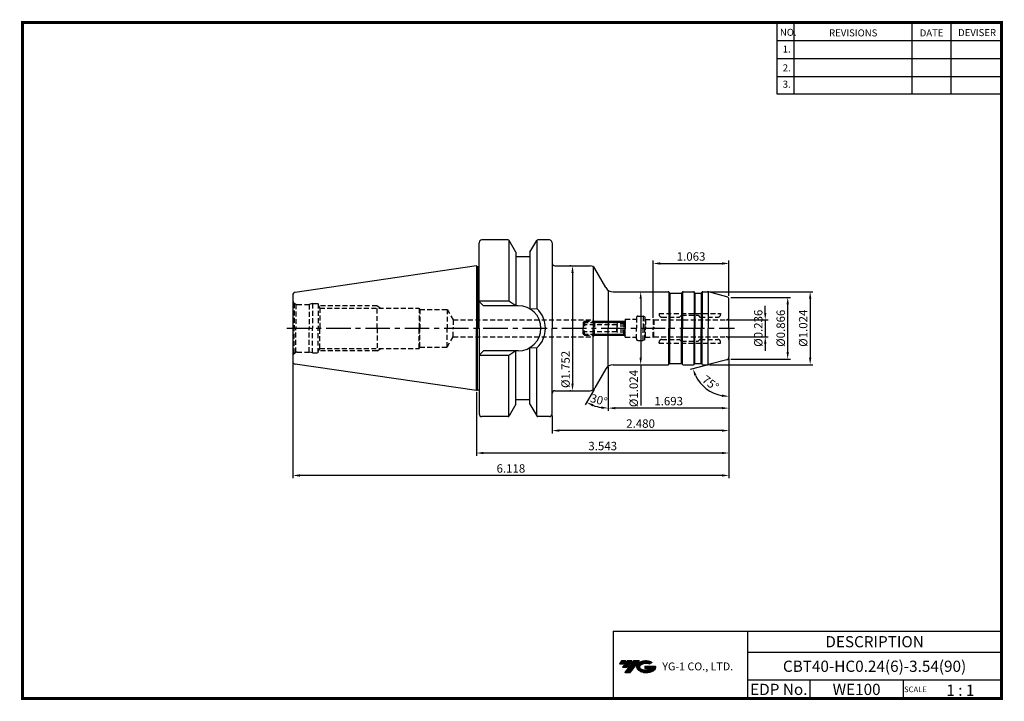
# Model space of a CAD drawing. Extents: x -1 to 350, y 0 to 243.
import ezdxf
from ezdxf.enums import TextEntityAlignment as Align

# ---------------------------------------------------------------- set-up
doc = ezdxf.new("R2010")
doc.units = 0
doc.header["$LTSCALE"] = 7
doc.header["$MEASUREMENT"] = 0
doc.linetypes.add('CENTER', pattern=[2, 1.25, -0.25, 0.25, -0.25])
doc.linetypes.add('HIDDEN', pattern=[0.375, 0.25, -0.125])
doc.layers.get('0').update_dxf_attribs({"linetype": 'CONTINUOUS'})
doc.layers.get('DEFPOINTS').update_dxf_attribs({"linetype": 'CONTINUOUS'})
doc.layers.add('가는선', color=1, linetype='CONTINUOUS')
doc.layers.add('히든선', color=3, linetype='HIDDEN')
doc.styles.get("Standard").update_dxf_attribs({"font": 'ISOCP', "height": 3, "bigfont": 'WHGTXT.SHX'})
doc.dimstyles.new('ISO-25$0', dxfattribs={"dimtxt": 3, "dimasz": 2.5, "dimexe": 1.25, "dimexo": 0.625, "dimtad": 1, "dimlfac": 25.4, "dimdsep": 46, "dimtxsty": 'STANDARD', "dimcen": 2.5, "dimclrd": 2, "dimclre": 2, "dimclrt": 3, "dimadec": 0, "dimazin": 0, "dimtfac": 1, "dimtmove": 0, "dimatfit": 3, "dimfxl": 1, "dimtvp": 1, "dimtolj": 1, "dimtzin": 0, "dimarcsym": 0})
doc.dimstyles.new('ISO-25$2', dxfattribs={"dimtxt": 2.5, "dimasz": 2.5, "dimexe": 1.25, "dimexo": 0.625, "dimtad": 1, "dimtih": 1, "dimlfac": 25.4, "dimdsep": 46, "dimtxsty": 'STANDARD', "dimcen": 2.5, "dimclrd": 2, "dimclre": 2, "dimadec": 0, "dimazin": 0, "dimtfac": 1, "dimtmove": 0, "dimatfit": 3, "dimfxl": 1, "dimtvp": 1, "dimtolj": 1, "dimtzin": 0, "dimarcsym": 0})

# ---------------------------------------------------------------- blocks, each defined once
blk = doc.blocks.new('DFHHG')
at = {"color": 4, "linetype": 'ByBlock'}
for p, q in [((-480.75, 203.17), (-480.25, 203.67)), ((-480.25, 203.67), (-466.25, 203.67)), ((-480.25, 203.67), (-480.25, 201.17)), ((-466.25, 203.67), (-465.75, 203.17)), ((-466.25, 203.67), (-466.25, 201.17)), ((-480.75, 203.17), (-480.75, 201.17)), ((-468.75, 202.42), (-480.75, 202.42)), ((-480.68, 203.24), (-465.82, 203.24)), ((-468.75, 202.61), (-468.75, 201.17)), ((-465.75, 202.61), (-468.75, 202.61)), ((-465.75, 201.89), (-468.75, 201.89)), ((-465.75, 203.17), (-465.75, 201.17))]:
    blk.add_line(p, q, dxfattribs=at)
blk = doc.blocks.new('*D86')
at = {"color": 2, "linetype": 'Continuous', "lineweight": -2}
for p, q in [((252.21, 121.66), (252.21, 103.02)), ((209.21, 118.61), (209.21, 103.02)), ((249.71, 104.02), (211.71, 104.02))]:
    blk.add_line(p, q, dxfattribs=at)
at = {"color": 2, "linetype": 'Continuous'}
for points in [[(211.71, 104.43), (211.71, 103.6), (209.21, 104.02)], [(249.71, 104.43), (249.71, 103.6), (252.21, 104.02)]]:
    blk.add_solid(points, dxfattribs=at)
at = {"layer": 'DEFPOINTS', "color": 0, "linetype": 'Continuous'}
for p in [(252.21, 122.26), (209.21, 119.21), (209.21, 104.02)]:
    blk.add_point(p, dxfattribs=at)
at = {"color": 3, "linetype": 'Continuous', "insert": (230.71, 106.12), "char_height": 3, "attachment_point": 5}
blk.add_mtext('1.693', dxfattribs=at)
blk = doc.blocks.new('*D87')
at = {"color": 2, "linetype": 'Continuous', "lineweight": -2}
for p, q in [((252.21, 121.66), (252.21, 95.02)), ((189.21, 101.39), (189.21, 95.02)), ((249.71, 96.02), (191.71, 96.02))]:
    blk.add_line(p, q, dxfattribs=at)
at = {"color": 2, "linetype": 'Continuous'}
for points in [[(191.71, 96.43), (191.71, 95.6), (189.21, 96.02)], [(249.71, 96.43), (249.71, 95.6), (252.21, 96.02)]]:
    blk.add_solid(points, dxfattribs=at)
at = {"layer": 'DEFPOINTS', "color": 0, "linetype": 'Continuous'}
for p in [(252.21, 122.26), (189.21, 101.99), (189.21, 96.02)]:
    blk.add_point(p, dxfattribs=at)
at = {"color": 3, "linetype": 'Continuous', "insert": (220.71, 98.12), "char_height": 3, "attachment_point": 5}
blk.add_mtext('2.480', dxfattribs=at)
blk = doc.blocks.new('*D88')
at = {"color": 2, "linetype": 'Continuous', "lineweight": -2}
for p, q in [((252.21, 121.66), (252.21, 87.02)), ((162.21, 109.66), (162.21, 87.02)), ((249.71, 88.02), (164.71, 88.02))]:
    blk.add_line(p, q, dxfattribs=at)
at = {"color": 2, "linetype": 'Continuous'}
for points in [[(164.71, 88.43), (164.71, 87.6), (162.21, 88.02)], [(249.71, 88.43), (249.71, 87.6), (252.21, 88.02)]]:
    blk.add_solid(points, dxfattribs=at)
at = {"layer": 'DEFPOINTS', "color": 0, "linetype": 'Continuous'}
for p in [(252.21, 122.26), (162.21, 110.26), (162.21, 88.02)]:
    blk.add_point(p, dxfattribs=at)
at = {"color": 3, "linetype": 'Continuous', "insert": (207.21, 90.12), "char_height": 3, "attachment_point": 5}
blk.add_mtext('3.543', dxfattribs=at)
blk = doc.blocks.new('*D89')
at = {"color": 2, "linetype": 'Continuous', "lineweight": -2}
for p, q in [((96.81, 120.07), (96.81, 79.02)), ((252.21, 121.66), (252.21, 79.02)), ((249.71, 80.02), (99.31, 80.02))]:
    blk.add_line(p, q, dxfattribs=at)
at = {"color": 2, "linetype": 'Continuous'}
for points in [[(99.31, 80.43), (99.31, 79.6), (96.81, 80.02)], [(249.71, 80.43), (249.71, 79.6), (252.21, 80.02)]]:
    blk.add_solid(points, dxfattribs=at)
at = {"layer": 'DEFPOINTS', "color": 0, "linetype": 'Continuous'}
for p in [(96.81, 120.67), (252.21, 122.26), (96.81, 80.02)]:
    blk.add_point(p, dxfattribs=at)
at = {"color": 3, "linetype": 'Continuous', "insert": (174.51, 82.12), "char_height": 3, "attachment_point": 5}
blk.add_mtext('6.118', dxfattribs=at)
blk = doc.blocks.new('*D90')
at = {"color": 2, "linetype": 'ByBlock', "lineweight": -2}
for p, q in [((265.13, 137.99), (265.13, 140.49)), ((251.81, 135.49), (266.13, 135.49)), ((265.13, 135.49), (265.13, 129.49)), ((251.81, 129.49), (266.13, 129.49)), ((265.13, 126.99), (265.13, 124.49))]:
    blk.add_line(p, q, dxfattribs=at)
at = {"color": 2, "linetype": 'Continuous'}
for points in [[(264.71, 137.99), (265.55, 137.99), (265.13, 135.49)], [(264.71, 126.99), (265.55, 126.99), (265.13, 129.49)]]:
    blk.add_solid(points, dxfattribs=at)
at = {"layer": 'DEFPOINTS', "color": 0, "linetype": 'Continuous'}
for p in [(251.21, 135.49), (251.21, 129.49), (265.13, 129.49)]:
    blk.add_point(p, dxfattribs=at)
at = {"color": 3, "linetype": 'Continuous', "insert": (263.03, 132.49), "char_height": 3, "attachment_point": 5, "rotation": 90}
blk.add_mtext('%%c0.236', dxfattribs=at)
blk = doc.blocks.new('*D91')
at = {"color": 2, "linetype": 'ByBlock', "lineweight": -2}
for p, q in [((252.81, 143.49), (274.13, 143.49)), ((273.13, 123.99), (273.13, 140.99)), ((252.81, 121.49), (274.13, 121.49))]:
    blk.add_line(p, q, dxfattribs=at)
at = {"color": 2, "linetype": 'Continuous'}
for points in [[(272.71, 140.99), (273.55, 140.99), (273.13, 143.49)], [(272.71, 123.99), (273.55, 123.99), (273.13, 121.49)]]:
    blk.add_solid(points, dxfattribs=at)
at = {"layer": 'DEFPOINTS', "color": 0, "linetype": 'Continuous'}
for p in [(252.21, 143.49), (273.13, 143.49), (252.21, 121.49)]:
    blk.add_point(p, dxfattribs=at)
at = {"color": 3, "linetype": 'Continuous', "insert": (271.03, 132.49), "char_height": 3, "attachment_point": 5, "rotation": 90}
blk.add_mtext('%%c0.866', dxfattribs=at)
blk = doc.blocks.new('*D92')
at = {"color": 2, "linetype": 'ByBlock', "lineweight": -2}
for p, q in [((245.21, 145.49), (282.13, 145.49)), ((281.13, 142.99), (281.13, 121.99)), ((245.21, 119.49), (282.13, 119.49))]:
    blk.add_line(p, q, dxfattribs=at)
at = {"color": 2, "linetype": 'Continuous'}
for points in [[(280.71, 142.99), (281.55, 142.99), (281.13, 145.49)], [(280.71, 121.99), (281.55, 121.99), (281.13, 119.49)]]:
    blk.add_solid(points, dxfattribs=at)
at = {"layer": 'DEFPOINTS', "color": 0, "linetype": 'Continuous'}
for p in [(244.61, 145.49), (244.61, 119.49), (281.13, 119.49)]:
    blk.add_point(p, dxfattribs=at)
at = {"color": 3, "linetype": 'Continuous', "insert": (279.03, 132.49), "char_height": 3, "attachment_point": 5, "rotation": 90}
blk.add_mtext('%%c1.024', dxfattribs=at)
blk = doc.blocks.new('*D93')
at = {"color": 2, "linetype": 'ByBlock', "lineweight": -2}
for p, q in [((221.35, 145.49), (221.75, 145.49)), ((220.75, 142.99), (220.75, 121.99)), ((220.75, 119.49), (220.75, 104.99)), ((221.35, 119.49), (221.75, 119.49))]:
    blk.add_line(p, q, dxfattribs=at)
at = {"color": 2, "linetype": 'Continuous'}
for points in [[(220.34, 142.99), (221.17, 142.99), (220.75, 145.49)], [(220.34, 121.99), (221.17, 121.99), (220.75, 119.49)]]:
    blk.add_solid(points, dxfattribs=at)
at = {"layer": 'DEFPOINTS', "color": 0, "linetype": 'Continuous'}
for p in [(220.75, 145.49), (220.75, 119.49), (220.75, 119.49)]:
    blk.add_point(p, dxfattribs=at)
at = {"color": 3, "linetype": 'Continuous', "insert": (218.65, 110.99), "char_height": 3, "attachment_point": 5, "rotation": 90}
blk.add_mtext('%%c1.024', dxfattribs=at)
blk = doc.blocks.new('*D94')
at = {"color": 2, "linetype": 'ByBlock', "lineweight": -2}
for p, q in [((195.86, 154.74), (195.46, 154.74)), ((196.46, 152.24), (196.46, 112.74)), ((195.86, 110.24), (195.46, 110.24))]:
    blk.add_line(p, q, dxfattribs=at)
at = {"color": 2, "linetype": 'Continuous'}
for points in [[(196.04, 152.24), (196.87, 152.24), (196.46, 154.74)], [(196.04, 112.74), (196.87, 112.74), (196.46, 110.24)]]:
    blk.add_solid(points, dxfattribs=at)
at = {"layer": 'DEFPOINTS', "color": 0, "linetype": 'Continuous'}
for p in [(196.46, 154.74), (196.46, 110.24), (196.46, 110.24)]:
    blk.add_point(p, dxfattribs=at)
at = {"color": 3, "linetype": 'Continuous', "insert": (194.36, 117.82), "char_height": 3, "attachment_point": 5, "rotation": 90}
blk.add_mtext('%%c1.752', dxfattribs=at)
blk = doc.blocks.new('*D95')
at = {"color": 2, "linetype": 'Continuous', "lineweight": -2}
for p, q in [((225.21, 136.24), (225.21, 156.59)), ((227.71, 155.59), (249.71, 155.59)), ((252.21, 144.09), (252.21, 156.59))]:
    blk.add_line(p, q, dxfattribs=at)
at = {"color": 2, "linetype": 'Continuous'}
for points in [[(227.71, 156.01), (227.71, 155.17), (225.21, 155.59)], [(249.71, 156.01), (249.71, 155.17), (252.21, 155.59)]]:
    blk.add_solid(points, dxfattribs=at)
at = {"layer": 'DEFPOINTS', "color": 0, "linetype": 'Continuous'}
for p in [(252.21, 155.59), (252.21, 143.49), (225.21, 135.64)]:
    blk.add_point(p, dxfattribs=at)
at = {"color": 3, "linetype": 'Continuous', "insert": (238.71, 157.69), "char_height": 3, "attachment_point": 5}
blk.add_mtext('1.063', dxfattribs=at)
blk = doc.blocks.new('*D96')
at = {"color": 2, "linetype": 'Continuous', "lineweight": -2}
for p, q in [((244.29, 119.37), (238.41, 117.79)), ((252.21, 120.89), (252.21, 107.21))]:
    blk.add_line(p, q, dxfattribs=at)
blk.add_arc((252.21, 121.49), 13.28, 205.8004, 259.1996, dxfattribs=at)
at = {"color": 2, "linetype": 'Continuous'}
for points in [[(239.86, 115.56), (240.64, 115.85), (239.38, 118.05)], [(249.76, 108.86), (249.68, 108.03), (252.21, 108.21)]]:
    blk.add_solid(points, dxfattribs=at)
at = {"layer": 'DEFPOINTS', "color": 0, "linetype": 'Continuous'}
for p in [(252.21, 132.49), (244.87, 119.52), (251.46, 121.29), (252.21, 122.26), (242.03, 112.95)]:
    blk.add_point(p, dxfattribs=at)
at = {"color": 3, "linetype": 'Continuous', "insert": (245.4, 112.62), "char_height": 3, "attachment_point": 5, "rotation": 322.5}
blk.add_mtext('75°', dxfattribs=at)
blk = doc.blocks.new('*D97')
at = {"color": 2, "linetype": 'Continuous', "lineweight": -2}
for p, q in [((209.21, 118.61), (209.21, 103.02)), ((204.14, 110.72), (200.97, 105.22))]:
    blk.add_line(p, q, dxfattribs=at)
blk.add_arc((209.21, 119.49), 15.47, 249.2684, 260.7316, dxfattribs=at)
at = {"color": 2, "linetype": 'Continuous'}
for points in [[(203.55, 104.64), (203.91, 105.4), (201.47, 106.09)], [(206.75, 104.63), (206.68, 103.8), (209.21, 104.02)]]:
    blk.add_solid(points, dxfattribs=at)
at = {"layer": 'DEFPOINTS', "color": 0, "linetype": 'Continuous'}
for p in [(209.21, 132.49), (208.34, 117.99), (209.21, 119.21), (204.44, 111.24), (203.91, 104.95)]:
    blk.add_point(p, dxfattribs=at)
at = {"color": 3, "linetype": 'Continuous', "insert": (205.74, 106.57), "char_height": 3, "attachment_point": 5, "rotation": 345}
blk.add_mtext('30°', dxfattribs=at)

msp = doc.modelspace()

# ---------------------------------------------------------------- hatches: boundary and pattern name
at = {"ltscale": 1.5}
h = msp.add_hatch(dxfattribs=at)
h.set_pattern_fill('ANSI31', color=1, scale=0.004786, style=0)
h.set_pattern_definition([(45, (54.557584, 10.561289), (-0.0107456666, 0.0107456666), [])])
h.paths.add_polyline_path([(219.8732, 13.0143, 0.51336814), (219.9958, 10.4892, 0.29498795), (225.4032, 10.4892, 0.30496754), (226.0874, 12.0849), (222.2209, 12.0849), (222.2209, 11.1276), (224.5875, 11.1276, -0.03709483), (224.4806, 11.0646, -0.23334536), (220.9184, 11.0646, -0.59436328), (220.8599, 12.5349, -0.22306422), (223.8961, 12.8368), (224.8534, 13.4569, 0.2995616)])
h.paths.add_polyline_path([(215.0414, 9.6917), (216.9559, 9.6917), (220.3063, 13.9994), (218.3918, 13.9994)])
h.paths.add_polyline_path([(217.7696, 13.9994), (216.1422, 13.9994), (214.2809, 11.6062), (215.9082, 11.6062)])
h.paths.add_polyline_path([(215.52, 13.9994), (214.0841, 13.9994), (213.1534, 12.8028), (214.5893, 12.8028)])

# ---------------------------------------------------------------- linework, layer by layer
at = {"color": 2}
for p, q in [((269.3, 241.5), (269.3, 216.1239)), ((275.3, 241.5), (275.3, 216.1239)), ((317.3, 241.5), (317.3, 216.1239)), ((331.3, 241.5), (331.3, 216.1239)), ((210.9403, 24.5), (210.9403, 0.5)), ((210.9403, 24.5), (349.3, 24.5)), ((258.8597, 24.5), (258.8597, 0.5)), ((349.3, 24.5), (349.3, 0.5)), ((258.8597, 17), (349.3, 17)), ((349.3, 7), (258.8597, 7)), ((281.0644, 7), (281.0644, 0.5)), ((314.3, 7), (314.3, 0.5))]:
    msp.add_line(p, q, dxfattribs=at)
at = {"color": 2, "linetype": 'Continuous'}
for p, q in [((269.3, 235.1), (349.3, 235.1)), ((269.3, 228.7), (349.3, 228.7)), ((269.3, 222.3), (349.3, 222.3)), ((269.3, 216.1239), (349.3, 216.1239))]:
    msp.add_line(p, q, dxfattribs=at)
at = {"color": 7}
for p, q in [((163.2051, 154.5227), (163.2051, 162.9884)), ((163.2051, 132.4884), (163.2051, 162.9884)), ((176.3051, 159.5985), (173.915, 163.7384)), ((181.3051, 159.5985), (183.6953, 163.7384)), ((181.3051, 157.9884), (176.3051, 157.9884)), ((163.2051, 132.4884), (163.2051, 101.9884)), ((176.3051, 105.3783), (173.915, 101.2384)), ((181.3051, 106.9884), (176.3051, 106.9884)), ((181.3051, 105.3783), (183.6953, 101.2384))]:
    msp.add_line(p, q, dxfattribs=at)
at = {"color": 7, "linetype": 'Continuous'}
for p, q in [((173.482, 163.9884), (164.2051, 163.9884)), ((173.8051, 163.8699), (173.8051, 142.1384)), ((183.8051, 163.8699), (183.8051, 139.4812)), ((188.2051, 163.9884), (184.1283, 163.9884)), ((189.2051, 162.9884), (189.2051, 155.7384)), ((189.2051, 162.9884), (189.2051, 132.4884)), ((176.3051, 159.5985), (176.3051, 157.9884)), ((176.3051, 159.5985), (176.3051, 140.5384)), ((181.3051, 159.5985), (181.3051, 157.9884)), ((181.3051, 159.5985), (181.3051, 139.3862)), ((162.2051, 154.7134), (97.6608, 145.3007)), ((162.2051, 154.7134), (162.2051, 132.4884)), ((190.2051, 154.7384), (202.7099, 154.7384)), ((96.8051, 144.3111), (96.8051, 132.4884)), ((231.0319, 145.0884), (230.9165, 145.2884)), ((235.3783, 145.0884), (235.4938, 145.2884)), ((235.8402, 145.4884), (239.57, 145.4884)), ((240.0319, 145.0884), (239.9165, 145.2884)), ((242.3783, 145.0884), (242.4938, 145.2884)), ((96.8051, 132.4884), (96.8051, 120.6656)), ((162.2051, 110.2634), (162.2051, 132.4884)), ((189.2051, 101.9884), (189.2051, 132.4884)), ((173.8051, 101.1069), (173.8051, 122.8384)), ((176.3051, 105.3783), (176.3051, 124.4384)), ((181.3051, 105.3783), (181.3051, 125.5906)), ((183.8051, 101.1069), (183.8051, 125.4955)), ((162.2051, 110.2634), (97.6608, 119.6761)), ((231.0319, 119.8884), (230.9165, 119.6884)), ((235.3783, 119.8884), (235.4938, 119.6884)), ((235.8402, 119.4884), (239.57, 119.4884)), ((240.0319, 119.8884), (239.9165, 119.6884)), ((242.3783, 119.8884), (242.4938, 119.6884)), ((190.2051, 110.2384), (202.7099, 110.2384)), ((173.482, 100.9884), (164.2051, 100.9884)), ((188.2051, 100.9884), (184.1283, 100.9884))]:
    msp.add_line(p, q, dxfattribs=at)
at = {"linetype": 'Continuous'}
for p, q in [((162.2051, 154.7134), (162.5948, 154.4884)), ((162.5948, 154.4884), (163.0051, 154.4884)), ((162.5948, 154.4884), (162.5948, 132.4884)), ((203.8646, 154.3714), (203.8646, 132.4884)), ((208.3391, 146.9884), (204.442, 153.7384)), ((209.2051, 145.7636), (209.2051, 132.4884)), ((230.801, 145.415), (230.801, 132.4884)), ((231.0897, 145.0251), (231.0897, 132.4884)), ((231.2051, 144.9884), (235.2051, 144.9884)), ((235.3206, 145.0251), (235.3206, 132.4884)), ((235.6093, 145.415), (235.6093, 132.4884)), ((239.801, 145.415), (239.801, 132.4884)), ((240.0897, 145.0251), (240.0897, 132.4884)), ((240.2051, 144.9884), (242.2051, 144.9884)), ((242.3206, 145.0251), (242.3206, 132.4884)), ((242.6093, 145.415), (242.6093, 132.4884)), ((242.8402, 145.4884), (244.6094, 145.4884)), ((244.741, 145.4797), (244.741, 132.4884)), ((251.464, 143.687), (244.8682, 145.4543)), ((173.8051, 142.1384), (163.2051, 142.1384)), ((164.7051, 140.5384), (163.2051, 142.0384)), ((164.7051, 140.5384), (163.2051, 142.0384)), ((177.1551, 140.5384), (164.7051, 140.5384)), ((176.3051, 140.5384), (173.8051, 142.1384)), ((252.2051, 132.4884), (252.2051, 142.7211)), ((181.3051, 139.3862), (183.8051, 139.4812)), ((162.5948, 110.4884), (162.5948, 132.4884)), ((203.8646, 110.6054), (203.8646, 132.4884)), ((209.2051, 119.2131), (209.2051, 132.4884)), ((230.801, 119.5618), (230.801, 132.4884)), ((231.0897, 119.9517), (231.0897, 132.4884)), ((235.3206, 119.9517), (235.3206, 132.4884)), ((235.6093, 119.5618), (235.6093, 132.4884)), ((239.801, 119.5618), (239.801, 132.4884)), ((240.0897, 119.9517), (240.0897, 132.4884)), ((242.3206, 119.9517), (242.3206, 132.4884)), ((242.6093, 119.5618), (242.6093, 132.4884)), ((244.741, 119.4971), (244.741, 132.4884)), ((252.2051, 132.4884), (252.2051, 122.2557)), ((164.7051, 124.4384), (163.2051, 122.9384)), ((164.7051, 124.4384), (163.2051, 122.9384)), ((173.8051, 122.8384), (163.2051, 122.8384)), ((177.1551, 124.4384), (164.7051, 124.4384)), ((176.3051, 124.4384), (173.8051, 122.8384)), ((181.3051, 125.5906), (183.8051, 125.4955)), ((231.2051, 119.9884), (235.2051, 119.9884)), ((240.2051, 119.9884), (242.2051, 119.9884)), ((242.8402, 119.4884), (244.6094, 119.4884)), ((251.464, 121.2898), (244.8682, 119.5225)), ((208.3391, 117.9884), (204.442, 111.2384)), ((162.2051, 110.2634), (162.5948, 110.4884)), ((162.5948, 110.4884), (163.0051, 110.4884))]:
    msp.add_line(p, q, dxfattribs=at)
for p, q in [((210.9372, 145.4884), (230.57, 145.4884)), ((210.9372, 119.4884), (230.57, 119.4884))]:
    msp.add_line(p, q)
at = {"color": 2, "linetype": 'CENTER'}
msp.add_line((94.6836, 132.4884), (254.2051, 132.4884), dxfattribs=at)
at = {"const_width": 1}
for points in [[(349.3, 0.5), (349.3, 242)], [(0, 241.5), (349.785, 241.5)], [(0.5, 241), (0.5, 0)], [(0, 0.5), (349.8, 0.5)]]:
    msp.add_lwpolyline(points, dxfattribs=at)
at = {"color": 7, "linetype": 'Continuous'}
for centre, radius, start, end in [((164.2051, 162.9884), 1, 90, 180), ((173.482, 163.4884), 0.5, 30, 90), ((184.1283, 163.4884), 0.5, 90, 150), ((188.2051, 162.9884), 1, 0, 90), ((190.2051, 155.7384), 1, 180, 270), ((97.8051, 144.3111), 1, 98.297144, 180), ((230.57, 145.0884), 0.4, 30, 90), ((231.2051, 145.1884), 0.2, 210, 270), ((235.2051, 145.1884), 0.2, 270, 330), ((235.8402, 145.0884), 0.4, 90, 150), ((239.57, 145.0884), 0.4, 30, 90), ((240.2051, 145.1884), 0.2, 210, 270), ((242.2051, 145.1884), 0.2, 270, 330), ((97.8051, 120.6656), 1, 180, 261.702856), ((230.57, 119.8884), 0.4, 270, 330), ((231.2051, 119.7884), 0.2, 90, 150), ((235.2051, 119.7884), 0.2, 30, 90), ((235.8402, 119.8884), 0.4, 210, 270), ((239.57, 119.8884), 0.4, 270, 330), ((240.2051, 119.7884), 0.2, 90, 150), ((242.2051, 119.7884), 0.2, 30, 90), ((190.2051, 109.2384), 1, 90, 180), ((164.2051, 101.9884), 1, 180, 270), ((188.2051, 101.9884), 1, 270, 0), ((173.482, 101.4884), 0.5, 270, 330), ((184.1283, 101.4884), 0.5, 210, 270)]:
    msp.add_arc(centre, radius, start, end, dxfattribs=at)
at = {"linetype": 'Continuous'}
for centre, radius, start, end in [((163.0051, 155.0884), 0.6, 270, 289.471221), ((202.7099, 152.7384), 2, 30, 90), ((210.9372, 148.4884), 3, 210, 270), ((242.8402, 145.0884), 0.4, 90, 150), ((244.6094, 144.4884), 1, 75, 90), ((177.1551, 132.4884), 8.05, 0, 90), ((251.2051, 142.7211), 1, 0, 75), ((177.1551, 132.4884), 9.65, 0, 46.439576), ((177.1551, 132.4884), 8.05, 270, 0), ((177.1551, 132.4884), 9.65, 313.560424, 0), ((210.9372, 116.4884), 3, 90, 150), ((242.8402, 119.8884), 0.4, 210, 270), ((244.6094, 120.4884), 1, 270, 285), ((251.2051, 122.2557), 1, 285, 0), ((163.0051, 109.8884), 0.6, 70.528779, 90), ((202.7099, 112.2384), 2, 270, 330)]:
    msp.add_arc(centre, radius, start, end, dxfattribs=at)
at = {"layer": 'DEFPOINTS', "color": 0, "linetype": 'ByBlock'}
for p in [(176.6919, 157.9884), (130.2991, 114.4172)]:
    msp.add_point(p, dxfattribs=at)
at = {"layer": '히든선', "linetype": 'HIDDEN'}
for p, q in [((97.2445, 141.4277), (97.2445, 132.4884)), ((97.2445, 141.4277), (97.9169, 141.0395)), ((97.9169, 141.0395), (97.9169, 132.4884)), ((98.3051, 140.9884), (102.6855, 140.9884)), ((103.8051, 141.2884), (102.6855, 140.9884)), ((102.6855, 140.9884), (102.6855, 132.4884)), ((103.8051, 141.2884), (103.8051, 132.4884)), ((103.8051, 141.2884), (105.8051, 141.2884)), ((105.8051, 141.2884), (105.805, 132.4884)), ((105.8051, 140.7577), (106.4181, 139.6884)), ((126.8051, 140.4884), (105.9595, 140.4884)), ((126.8051, 132.4884), (126.8051, 140.4884)), ((126.8051, 140.4884), (128.1908, 139.6884)), ((106.4181, 139.6884), (141.8051, 139.6884)), ((106.4181, 139.6884), (106.4181, 132.4884)), ((141.8051, 139.6884), (141.8051, 132.4884)), ((141.8051, 139.6884), (142.0686, 139.2384)), ((142.0686, 139.2384), (151.8051, 139.2384)), ((142.0686, 139.2384), (142.0686, 132.4884)), ((151.8051, 139.2384), (151.8051, 132.4884)), ((151.8051, 139.2384), (153.9702, 135.4884)), ((227.288, 137.7384), (249.2051, 137.7384)), ((227.288, 137.7384), (227.288, 137.4384)), ((235.1466, 137.0798), (234.5637, 136.497)), ((235.288, 137.1384), (241.2051, 137.1384)), ((241.2051, 137.1384), (241.8466, 136.497)), ((249.2051, 137.7384), (249.2051, 137.4384)), ((153.9702, 135.4884), (203.8051, 135.4884)), ((153.9702, 135.4884), (153.9702, 132.4884)), ((203.8051, 135.4884), (203.8051, 132.4884)), ((204.2959, 134.6384), (203.8051, 135.4884)), ((204.0938, 134.9884), (215.0551, 134.9884)), ((204.2959, 134.6384), (214.7051, 134.6384)), ((204.2959, 134.6384), (204.2959, 132.4884)), ((214.7051, 134.6384), (215.2051, 135.1384)), ((214.7051, 134.6384), (215.2051, 135.1384)), ((214.7051, 134.6384), (214.7051, 132.4884)), ((214.7051, 134.6384), (214.7051, 132.4884)), ((215.2051, 135.6884), (215.2051, 132.4884)), ((215.2051, 135.6884), (215.2051, 132.4884)), ((215.2051, 135.6884), (219.2051, 135.6884)), ((215.2051, 135.6884), (219.2051, 135.6884)), ((219.2051, 136.2884), (219.2051, 132.4884)), ((219.7051, 136.7884), (221.5855, 136.7884)), ((221.5855, 136.7884), (221.5855, 132.4884)), ((222.2051, 136.6224), (221.5855, 136.7884)), ((222.2051, 136.6224), (222.2051, 132.4884)), ((222.4051, 135.6384), (222.2051, 135.8384)), ((222.4051, 135.6384), (222.4051, 132.4884)), ((222.4051, 135.6384), (225.2051, 135.6384)), ((225.2051, 135.6384), (225.4649, 135.4884)), ((225.2051, 135.6384), (225.2051, 132.4884)), ((225.4649, 135.4884), (251.2051, 135.4884)), ((225.4649, 135.4884), (225.4649, 132.4884)), ((228.288, 136.4384), (234.4223, 136.4384)), ((241.988, 136.4384), (248.2051, 136.4384)), ((97.2445, 123.5491), (97.2445, 132.4884)), ((97.9169, 123.9373), (97.9169, 132.4884)), ((102.6855, 123.9884), (102.6855, 132.4884)), ((103.8051, 123.6884), (103.8051, 132.4884)), ((105.8051, 123.6884), (105.805, 132.4884)), ((106.4181, 125.2884), (106.4181, 132.4884)), ((126.8051, 132.4884), (126.8051, 124.4884)), ((141.8051, 125.2884), (141.8051, 132.4884)), ((142.0686, 125.7384), (142.0686, 132.4884)), ((151.8051, 125.7384), (151.8051, 132.4884)), ((153.9702, 129.4884), (153.9702, 132.4884)), ((203.8051, 129.4884), (203.8051, 132.4884)), ((204.2959, 130.3384), (203.8051, 129.4884)), ((204.0938, 129.9884), (215.0551, 129.9884)), ((204.2959, 130.3384), (204.2959, 132.4884)), ((204.2959, 130.3384), (214.7051, 130.3384)), ((214.7051, 130.3384), (214.7051, 132.4884)), ((214.7051, 130.3384), (214.7051, 132.4884)), ((214.7051, 130.3384), (215.2051, 129.8384)), ((214.7051, 130.3384), (215.2051, 129.8384)), ((215.2051, 129.2884), (215.2051, 132.4884)), ((215.2051, 129.2884), (215.2051, 132.4884)), ((219.2051, 128.6884), (219.2051, 132.4884)), ((221.5855, 128.1884), (221.5855, 132.4884)), ((222.2051, 128.3544), (222.2051, 132.4884)), ((222.4051, 129.3384), (222.4051, 132.4884)), ((225.2051, 129.3384), (225.2051, 132.4884)), ((225.4649, 129.4884), (225.4649, 132.4884)), ((151.8051, 125.7384), (153.9702, 129.4884)), ((153.9702, 129.4884), (203.8051, 129.4884)), ((215.2051, 129.2884), (219.2051, 129.2884)), ((215.2051, 129.2884), (219.2051, 129.2884)), ((219.7051, 128.1884), (221.5855, 128.1884)), ((222.2051, 128.3544), (221.5855, 128.1884)), ((222.4051, 129.3384), (222.2051, 129.1384)), ((222.4051, 129.3384), (225.2051, 129.3384)), ((225.2051, 129.3384), (225.4649, 129.4884)), ((225.4649, 129.4884), (251.2051, 129.4884)), ((227.288, 127.2384), (227.288, 127.5384)), ((227.288, 127.2384), (249.2051, 127.2384)), ((228.288, 128.5384), (234.4223, 128.5384)), ((235.1466, 127.897), (234.5637, 128.4798)), ((235.288, 127.8384), (241.2051, 127.8384)), ((241.2051, 127.8384), (241.8466, 128.4798)), ((241.988, 128.5384), (248.2051, 128.5384)), ((249.2051, 127.2384), (249.2051, 127.5384)), ((97.2445, 123.5491), (97.9169, 123.9373)), ((98.3051, 123.9884), (102.6855, 123.9884)), ((103.8051, 123.6884), (102.6855, 123.9884)), ((103.8051, 123.6884), (105.8051, 123.6884)), ((105.8051, 124.2191), (106.4181, 125.2884)), ((126.8051, 124.4884), (105.9595, 124.4884)), ((106.4181, 125.2884), (141.8051, 125.2884)), ((126.8051, 124.4884), (128.1908, 125.2884)), ((141.8051, 125.2884), (142.0686, 125.7384)), ((142.0686, 125.7384), (151.8051, 125.7384))]:
    msp.add_line(p, q, dxfattribs=at)
for centre, radius, start, end in [((98.3051, 142.4884), 1.5, 180, 224.999989), ((98.3051, 142.4884), 1.5, 255.000011, 269.999978), ((228.288, 137.4384), 1, 180, 270), ((235.288, 136.9384), 0.2, 90, 135), ((248.2051, 137.4384), 1, 270, 0), ((219.7051, 136.2884), 0.5, 90, 180), ((234.4223, 136.6384), 0.2, 270, 315), ((241.988, 136.6384), 0.2, 225, 270), ((251.2051, 136.4884), 1, 270, 360), ((219.7051, 128.6884), 0.5, 180, 270), ((228.288, 127.5384), 1, 90, 180), ((234.4223, 128.3384), 0.2, 45, 90), ((235.288, 128.0384), 0.2, 225, 270), ((241.988, 128.3384), 0.2, 90, 135), ((248.2051, 127.5384), 1, 0, 90), ((251.2051, 128.4884), 1, 0, 90), ((98.3051, 122.4884), 1.5, 135.000011, 180), ((98.3051, 122.4884), 1.5, 90.000022, 104.999989)]:
    msp.add_arc(centre, radius, start, end, dxfattribs=at)

# ---------------------------------------------------------------- block references
msp.add_blockref('DFHHG', (680.9546, -68.6798), dxfattribs=at)
at = {"layer": '히든선', "linetype": 'HIDDEN', "xscale": -1, "rotation": 180}
msp.add_blockref('DFHHG', (680.9546, 333.6565), dxfattribs=at)

# ---------------------------------------------------------------- texts
at = {"color": 7}
for s, height, p in [('NO.', 2.5, (270.347, 236.7501)), ('REVISIONS', 2.5, (287.8764, 236.5402)), ('DATE', 2.5, (320.1494, 236.5402)), ('DEVISER', 2.5, (333.8388, 236.6452)), ('1.', 2.5, (271.3605, 230.7949)), ('2.', 2.5, (271.3605, 224.0856)), ('3.', 2.5, (271.3605, 218.2401)), ('SCALE', 2, (314.5753, 2.77)), ('1 : 1', 4, (329.6368, 1.452))]:
    msp.add_text(s, height=height, dxfattribs=at).set_placement(p)
at = {"color": 7, "linetype": 'Continuous'}
msp.add_text('DESCRIPTION', height=4, dxfattribs=at).set_placement((304.0798, 20.75), align=Align.MIDDLE_CENTER)
at = {"color": 3, "linetype": 'Continuous'}
msp.add_text('CBT40-HC0.24(6)-3.54(90)', height=4, dxfattribs=at).set_placement((304.0798, 12), align=Align.MIDDLE_CENTER)
at = {"color": 7}
for s, p in [('EDP No.', (269.9621, 3.75)), ('WE100', (297.6822, 3.75))]:
    msp.add_text(s, height=4, dxfattribs=at).set_placement(p, align=Align.MIDDLE_CENTER)
at = {"layer": '가는선', "color": 5, "insert": (228.4453, 13.3403), "char_height": 2.329077, "width": 33.185033, "attachment_point": 1}
msp.add_mtext('{\\fGulim|b0|i0|c129|p50;\\H1.20219x;\\C0;YG-1 CO., LTD.\\Fisocp,whgtxt|c129;\\H0.83181x; }', dxfattribs=at)

# ---------------------------------------------------------------- dimensions: what is measured, and where the dimension line sits
at = {"linetype": 'Continuous'}
for base, p1, p2, override, picture, middle in [((252.2051, 155.5884), (225.2051, 135.6384), (252.2051, 143.4884), {"dimexe": 1, "dimexo": 0.6, "dimgap": 0.6, "dimdec": 3, "dimlfac": 0.03937, "dimcen": -1, "dimaunit": 1, "dimtp": 0.1, "dimtm": 0.1, "dimtfac": 0.7, "dimtdec": 3, "dimatfit": 2, "dimtolj": 0, "dimtzin": 8}, '*D95', (238.7051, 155.5884)), ((96.8051, 80.0169), (252.2051, 122.2557), (96.8051, 120.6656), {"dimexe": 1, "dimexo": 0.6, "dimgap": 0.6, "dimdec": 3, "dimlfac": 0.03937, "dimcen": -1, "dimaunit": 1, "dimtp": 0.1, "dimtm": 0.1, "dimtfac": 0.7, "dimtdec": 3, "dimtmove": 0, "dimatfit": 2, "dimtolj": 0, "dimtzin": 8}, '*D89', (174.5051, 80.0169)), ((162.2051, 88.0169), (252.2051, 122.2557), (162.2051, 110.2634), {"dimexe": 1, "dimexo": 0.6, "dimgap": 0.6, "dimdec": 3, "dimlfac": 0.03937, "dimcen": -1, "dimaunit": 1, "dimtp": 0.1, "dimtm": 0.1, "dimtfac": 0.7, "dimtdec": 3, "dimtmove": 0, "dimatfit": 2, "dimtolj": 0, "dimtzin": 8}, '*D88', (207.2051, 88.0169)), ((209.2051, 104.0169), (252.2051, 122.2557), (209.2051, 119.2131), {"dimexe": 1, "dimexo": 0.6, "dimgap": 0.6, "dimdec": 3, "dimlfac": 0.03937, "dimcen": -1, "dimaunit": 1, "dimtp": 0.1, "dimtm": 0.1, "dimtfac": 0.7, "dimtdec": 3, "dimtmove": 0, "dimatfit": 2, "dimtolj": 0, "dimtzin": 8}, '*D86', (230.7051, 104.0169))]:
    dim = msp.add_linear_dim(base=base, p1=p1, p2=p2, dimstyle='ISO-25$0', override=override, dxfattribs=at)
    dim.commit()
    dim.dimension.update_dxf_attribs({"geometry": picture, "text_midpoint": middle, "dimtype": 160})
for base, p1, p2, override, picture, middle in [((196.4575, 110.2384), (196.4575, 154.7384), (196.4575, 110.2384), {"dimexe": 1, "dimexo": 0.6, "dimgap": 0.6, "dimdec": 3, "dimlfac": 0.03937, "dimpost": '%%c<>', "dimcen": -1, "dimaunit": 1, "dimazin": 2, "dimtp": 0.1, "dimtm": 0.1, "dimtfac": 0.7, "dimtdec": 3, "dimatfit": 2, "dimtolj": 0, "dimtzin": 8, "dimarcsym": 1}, '*D94', (196.4575, 117.8238)), ((220.7536, 119.4884), (220.7536, 145.4884), (220.7536, 119.4884), {"dimexe": 1, "dimexo": 0.6, "dimgap": 0.6, "dimdec": 3, "dimlfac": 0.03937, "dimpost": '%%c<>', "dimcen": -1, "dimaunit": 1, "dimazin": 2, "dimtp": 0.1, "dimtm": 0.1, "dimtfac": 0.7, "dimtdec": 3, "dimatfit": 2, "dimtolj": 0, "dimtzin": 8, "dimarcsym": 1}, '*D93', (220.7536, 110.9884)), ((281.1313, 119.4884), (244.6094, 145.4884), (244.6094, 119.4884), {"dimexe": 1, "dimexo": 0.6, "dimgap": 0.6, "dimdec": 3, "dimlfac": 0.03937, "dimpost": '%%c<>', "dimcen": -1, "dimaunit": 1, "dimazin": 2, "dimtp": 0.1, "dimtm": 0.1, "dimtfac": 0.7, "dimtdec": 3, "dimtmove": 0, "dimatfit": 2, "dimtolj": 0, "dimtzin": 8, "dimarcsym": 1}, '*D92', (281.1313, 132.4884)), ((265.1313, 129.4884), (251.2051, 135.4884), (251.2051, 129.4884), {"dimexe": 1, "dimexo": 0.6, "dimgap": 0.6, "dimdec": 3, "dimlfac": 0.03937, "dimpost": '%%c<>', "dimcen": -1, "dimaunit": 1, "dimazin": 2, "dimtp": 0.1, "dimtm": 0.1, "dimtfac": 0.7, "dimtdec": 3, "dimtmove": 0, "dimatfit": 2, "dimtolj": 0, "dimtzin": 8, "dimarcsym": 1}, '*D90', (265.1313, 132.4884)), ((273.1313, 143.4884), (252.2051, 121.4884), (252.2051, 143.4884), {"dimexe": 1, "dimexo": 0.6, "dimgap": 0.6, "dimdec": 3, "dimlfac": 0.03937, "dimpost": '%%c<>', "dimcen": -1, "dimaunit": 1, "dimazin": 2, "dimtp": 0.1, "dimtm": 0.1, "dimtfac": 0.7, "dimtdec": 3, "dimtmove": 0, "dimatfit": 2, "dimtolj": 0, "dimtzin": 8, "dimarcsym": 1}, '*D91', (273.1313, 132.4884))]:
    dim = msp.add_linear_dim(base=base, p1=p1, p2=p2, angle=90, dimstyle='ISO-25$0', override=override, dxfattribs=at)
    dim.commit()
    dim.dimension.update_dxf_attribs({"geometry": picture, "text_midpoint": middle, "dimtype": 160})
dim = msp.add_angular_dim_2l(base=(203.9136, 104.95), line1=((209.2051, 119.2131), (209.2051, 132.4884)), line2=((208.3391, 117.9884), (204.442, 111.2384)), dimstyle='ISO-25$2', override={"dimexe": 1, "dimexo": 0.6, "dimgap": 0.6, "dimtih": 0, "dimdec": 3, "dimlfac": 0.03937, "dimcen": -1, "dimclrt": 3, "dimaunit": 1, "dimtp": 0.1, "dimtm": 0.1, "dimtfac": 0.7, "dimtdec": 3, "dimatfit": 2, "dimtolj": 0, "dimtzin": 8}, dxfattribs=at)
dim.commit()
dim.dimension.update_dxf_attribs({"geometry": '*D97', "text_midpoint": (205.2008, 104.5441), "dimtype": 162})
dim = msp.add_angular_dim_2l(base=(242.0305, 112.9509), line1=((252.2051, 132.4884), (252.2051, 122.2557)), line2=((251.464, 121.2898), (244.8682, 119.5225)), dimstyle='ISO-25$2', override={"dimexe": 1, "dimexo": 0.6, "dimgap": 0.6, "dimtih": 0, "dimdec": 3, "dimlfac": 0.03937, "dimcen": -1, "dimclrt": 3, "dimaunit": 1, "dimtp": 0.1, "dimtm": 0.1, "dimtfac": 0.7, "dimtdec": 3, "dimatfit": 2, "dimtolj": 0, "dimtzin": 8}, dxfattribs=at)
dim.commit()
dim.dimension.update_dxf_attribs({"geometry": '*D96', "text_midpoint": (245.398, 112.6171)})
dim = msp.add_linear_dim(base=(189.2051, 96.0169), p1=(252.2051, 122.2557), p2=(189.2051, 101.9884), text='<>0', dimstyle='ISO-25$0', override={"dimexe": 1, "dimexo": 0.6, "dimgap": 0.6, "dimdec": 3, "dimlfac": 0.03937, "dimcen": -1, "dimaunit": 1, "dimtp": 0.1, "dimtm": 0.1, "dimtfac": 0.7, "dimtdec": 3, "dimtmove": 0, "dimatfit": 2, "dimtolj": 0, "dimtzin": 8}, dxfattribs=at)
dim.commit()
dim.dimension.update_dxf_attribs({"geometry": '*D87', "text_midpoint": (220.7051, 98.1172)})

doc.saveas('drawing.dxf')
